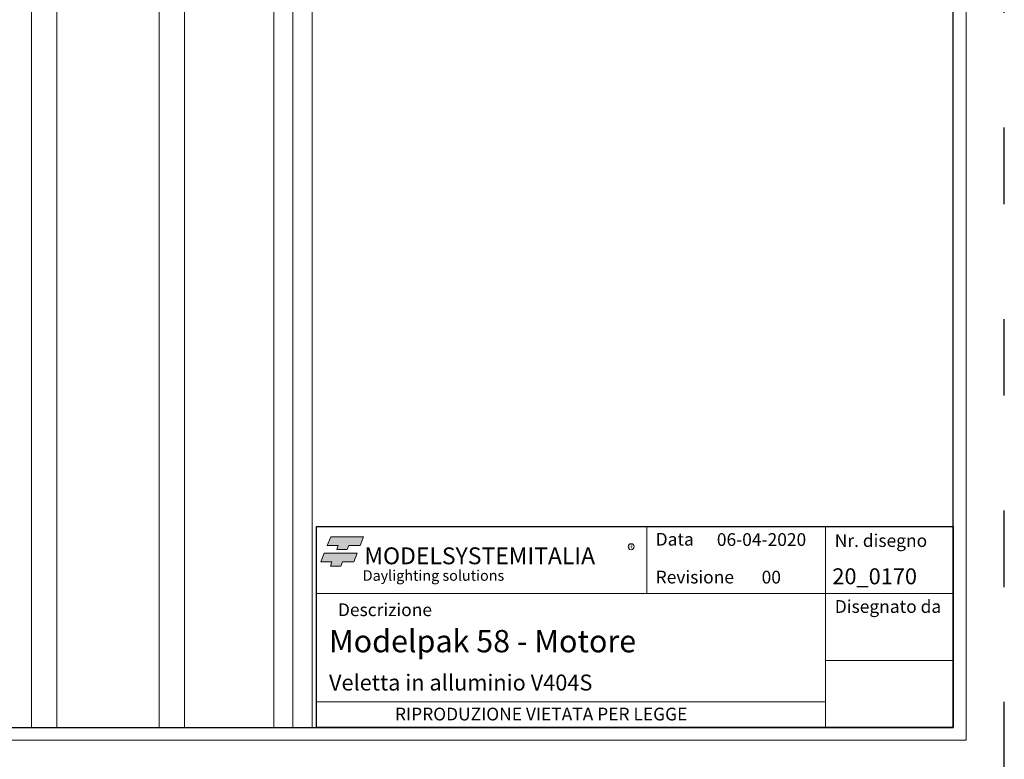
# Model space of a CAD drawing. Units: millimetres. Extents: x 0 to 2904, y 0 to 1560.
# Drawn here: x 1826 to 1980, y 300 to 416 of the extents above; entities that cross this region are included whole.
import ezdxf

# ---------------------------------------------------------------- set-up
doc = ezdxf.new("R2010")
doc.units = ezdxf.units.MM
doc.linetypes.add('ACAD_ISO03W100', pattern=[30, 12, -18])
for name, color, linetype, lineweight in [('_MSI-linee grosse', 4, 'Continuous', 25), ('_MSI-linee leggere', 2, 'Continuous', 9), ('_MSI-quote e testi', 7, 'Continuous', 5), ('TITTLE BLOCK', 7, 'Continuous', 9)]:
    doc.layers.add(name, color=color, linetype=linetype, lineweight=lineweight)
doc.styles.add('Cartiglio1', font='verdana.ttf')
doc.styles.add('stile1', font='arialbi.ttf')

# ---------------------------------------------------------------- blocks, each defined once
blk = doc.blocks.new('_MSI-infisso-sec2 V')
at = {"layer": '_MSI-linee leggere', "color": 4}
for points in [[(-40.5, -278.5), (-40.5, -99.77), (-40, -99.27), (-33, -99.27), (-32.5, -99.77), (-32.5, -278.5)], [(-36.5, -278.5), (-36.5, -99.27)], [(-16.5, -278.5), (-16.5, -99.77), (-16, -99.27), (-13, -99.27), (-12.5, -99.77), (-12.5, -278.5)], [(1.5, -278.5), (1.5, -99.77), (2, -99.27), (7, -99.27), (7.5, -99.77), (7.5, -278.5)], [(4.5, -278.5), (4.5, -99.27)]]:
    blk.add_lwpolyline(points, dxfattribs=at)
blk = doc.blocks.new('_MSI-cartiglio [ITA]_cat tecnico')
at = {"layer": '_MSI-quote e testi', "true_color": 0xff8000}
h = blk.add_hatch(color=30, dxfattribs=at)
h.paths.add_polyline_path([(-97.59, 29.89), (-98.14, 28.53), (-96.41, 28.53), (-96.63, 27.87), (-95, 27.87), (-94.75, 28.53), (-92.98, 28.53), (-92.46, 29.89)])
h.paths.add_polyline_path([(-97.4, 25.94), (-97.63, 25.28), (-96, 25.28), (-95.74, 25.94), (-93.97, 25.94), (-93.46, 27.29), (-98.59, 27.29), (-99.14, 25.94)])
at = {"layer": '_MSI-linee grosse'}
blk.add_lwpolyline([(-99.81, 31.5), (0, 31.5), (0, 0), (-99.81, 0)], close=True, dxfattribs=at)
at = {"layer": '_MSI-linee leggere', "color": 152}
blk.add_circle((-50.49, 28.31), 0.48, dxfattribs=at)
at = {"layer": '_MSI-quote e testi'}
for points in [[(-48.05, 31.5), (-48.05, 21)], [(-20.03, 31.5), (-20.03, 0)], [(0, 21), (-99.81, 21)], [(-20.03, 10.5), (0, 10.5)], [(-20.03, 4), (-99.81, 4)]]:
    blk.add_lwpolyline(points, dxfattribs=at)
at = {"layer": '_MSI-quote e testi', "color": 30, "true_color": 0xff8000}
for points in [[(-98.14, 28.53), (-97.59, 29.89), (-92.46, 29.89), (-92.98, 28.53), (-94.75, 28.53), (-95, 27.87), (-96.63, 27.87), (-96.41, 28.53), (-98.14, 28.53)], [(-99.14, 25.94), (-98.59, 27.29), (-93.46, 27.29), (-93.97, 25.94), (-95.74, 25.94), (-96, 25.28), (-97.63, 25.28), (-97.4, 25.94), (-99.14, 25.94)]]:
    blk.add_lwpolyline(points, dxfattribs=at)
at = {"layer": '_MSI-linee leggere', "color": 152, "style": 'stile1'}
blk.add_text('R', height=0.66, dxfattribs=at).set_placement((-50.83, 27.99))
at = {"layer": '_MSI-quote e testi', "attachment_point": 1, "style": 'Cartiglio1'}
for s, insert, char_height, width in [('Data', (-46.65, 30.49), 2, 16.5702), ('Nr. disegno', (-18.58, 30.28), 2, 57.5), ('Revisione ', (-46.65, 24.56), 2, 16.5702), ('Disegnato da', (-18.57, 19.95), 2, 18.1743), ('Descrizione', (-96.45, 19.44), 2, 57.5), ('{\\H0.8x;RIPRODUZIONE VIETATA PER LEGGE}', (-87.51, 3.09), 2.5, 56.5959)]:
    blk.add_mtext(s, dxfattribs=dict(at, insert=insert, char_height=char_height, width=width))
at = {"layer": '_MSI-quote e testi', "color": 152, "char_height": 2.64, "attachment_point": 1, "style": 'Cartiglio1'}
for s, insert, width in [('{\\fArial|b1|i1|c0|p34;\\C152;MODELSYSTEMITALIA\\fArial|b0|i1|c0|p34;\\H0.625x;\\C256;\\~}', (-92.31, 28.21), 40.8859), ('{\\fArial|b0|i1|c0|p34;\\H0.625x;\\C152;Daylighting solutions}', (-92.57, 24.63), 22.5061)]:
    blk.add_mtext(s, dxfattribs=dict(at, insert=insert, width=width))
at = {"layer": '_MSI-quote e testi', "style": 'Cartiglio1'}
for tag, p, height in [('DATA', (-37.06, 28.44), 2), ('DISEGNO', (-19.95, 22.43), 3), ('REV', (-30.04, 22.55), 2), ('DIS', (-18.56, 12.98), 3), ('DESCRIZIONE-1', (-97.86, 11.77), 3.5), ('DESCRIZIONE-2', (-97.86, 5.78), 2.5)]:
    blk.add_attdef(tag, p, '', height=height, dxfattribs=at)

msp = doc.modelspace()

# ---------------------------------------------------------------- linework, layer by layer
at = {"layer": '_MSI-linee grosse'}
msp.add_lwpolyline([(1568, 586), (1568, 305), (1972, 305), (1972, 586)], close=True, dxfattribs=at)
at = {"layer": '_MSI-quote e testi'}
msp.add_lwpolyline([(1566, 588), (1566, 303), (1974, 303), (1974, 588)], close=True, dxfattribs=at)
at = {"layer": 'Defpoints', "linetype": 'ACAD_ISO03W100'}
msp.add_lwpolyline([(1560, 594), (1560, 297), (1980, 297), (1980, 594)], close=True, dxfattribs=at)

# ---------------------------------------------------------------- block references
at = {"layer": '_MSI-linee leggere'}
msp.add_blockref('_MSI-infisso-sec2 V', (1864, 583.5), dxfattribs=at)
at = {"layer": '_MSI-quote e testi'}
ref = msp.add_blockref('_MSI-cartiglio [ITA]_cat tecnico', (1972, 305), dxfattribs=at)
ref.add_attrib('DESCRIZIONE-1', 'Modelpak 58 - Motore', (1874.14, 316.77), dxfattribs={"layer": 'TITTLE BLOCK', "color": 0, "height": 3.5, "style": 'Cartiglio1'})
ref.add_attrib('REV', '00', (1941.96, 327.55), dxfattribs={"layer": 'TITTLE BLOCK', "color": 0, "height": 2, "style": 'Cartiglio1'})
ref.add_attrib('DESCRIZIONE-2', 'Veletta in alluminio V404S', (1874.14, 310.78), dxfattribs={"layer": 'TITTLE BLOCK', "color": 0, "height": 2.5, "style": 'Cartiglio1'})
ref.add_attrib('DATA', '06-04-2020', (1934.94, 333.44), dxfattribs={"layer": 'TITTLE BLOCK', "color": 0, "height": 2, "style": 'Cartiglio1'})
ref.add_attrib('DISEGNO', '20_0170', (1953.05, 327.43), dxfattribs={"layer": 'TITTLE BLOCK', "color": 0, "height": 2.5, "style": 'Cartiglio1'})

doc.saveas('drawing.dxf')
